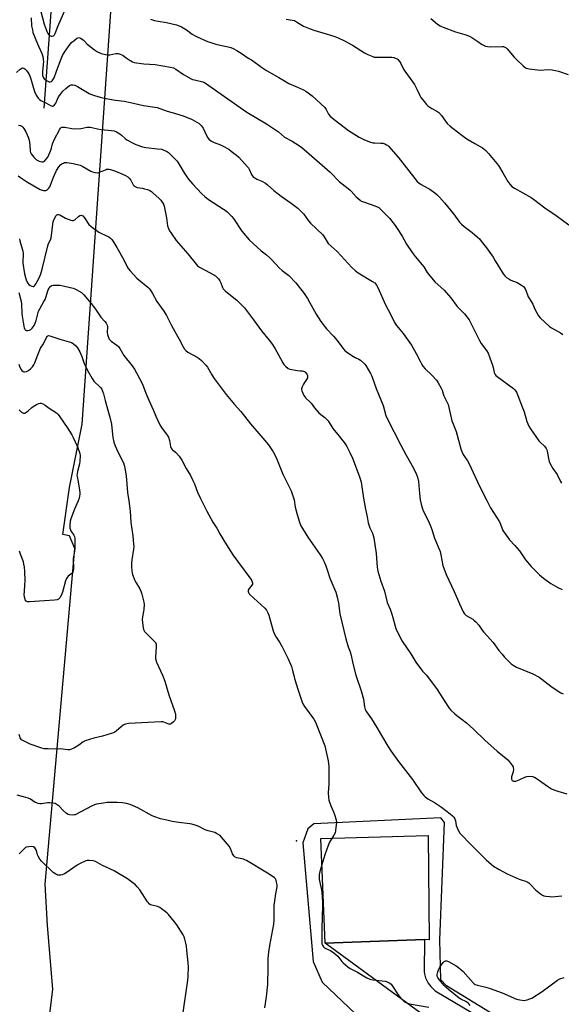
# Model space of a CAD drawing. Units: inches. Extents: x 1279767 to 1285768, y 561449 to 565449.
# Drawn here: x 1281621 to 1281934, y 561783 to 562352 of the extents above; entities that cross this region are included whole.
import ezdxf

# ---------------------------------------------------------------- set-up
doc = ezdxf.new("R2010")
doc.units = ezdxf.units.IN
doc.header["$MEASUREMENT"] = 0
for name, color, linetype in [('ELEV-Spot Elevation', 7, 'Continuous'), ('HYDRO-Single Line Stream', 4, 'Continuous'), ('NTRL-Pasture Land', 2, 'Continuous'), ('TRANS-Road', 130, 'Continuous'), ('TRANS-Runway or Taxiway', 1, 'Continuous'), ('Undefined', 1, 'Continuous')]:
    doc.layers.add(name, color=color, linetype=linetype)

msp = doc.modelspace()

# ---------------------------------------------------------------- linework, layer by layer
at = {"layer": 'ELEV-Spot Elevation'}
msp.add_point((1281781.18, 561877.73, 524.79), dxfattribs=at)
at = {"layer": 'HYDRO-Single Line Stream'}
msp.add_lwpolyline([(1281635.51, 562300.78), (1281640.25, 562364.44), (1281646.9, 562423.23), (1281649.23, 562509.59), (1281664.53, 562665.86), (1281665.3, 562753.39), (1281672.29, 562783.02), (1281681.01, 562844.59), (1281696.99, 562887.57), (1281698.66, 562897.02), (1281698.64, 562897.66)], dxfattribs=at)
at = {"layer": 'NTRL-Pasture Land'}
for points in [[(1281637.42, 561766.61, 0), (1281640.58, 561792, 0), (1281637.52, 561828.88, 0), (1281636.08, 561852.7, 0), (1281653.26, 562046.55, 0), (1281650.13, 562053.96, 0), (1281646.28, 562054.7, 0), (1281650.19, 562081.81, 0), (1281657.56, 562118.45, 0), (1281681.38, 562461.71, 0)], [(1281930.46, 561755.62, 0), (1281867.83, 561793.96, 0), (1281864.51, 561797.44, 0), (1281863.96, 561820.57, 0), (1281866.63, 561888.24, 0), (1281864.67, 561890.95, 0), (1281791.2, 561887.55, 0), (1281787.72, 561884.61, 0), (1281784.86, 561876.62, 0), (1281790.95, 561808.03, 0), (1281796.08, 561796.02, 0), (1281842.45, 561752, 0)]]:
    msp.add_polyline3d(points, dxfattribs=at)
at = {"layer": 'TRANS-Road'}
msp.add_lwpolyline([(1281858.16, 561774.42), (1281797.74, 561818.62), (1281855.07, 561820.73), (1281854.88, 561802.17), (1281855.11, 561800.98), (1281855.81, 561798.65), (1281857.34, 561795.57), (1281858.77, 561793.6), (1281861.4, 561791.08), (1281909.95, 561762.27)], dxfattribs=at)
at = {"layer": 'TRANS-Runway or Taxiway'}
msp.add_lwpolyline([(1281855.07, 561820.73), (1281797.74, 561818.62), (1281795.39, 561879.07), (1281857.19, 561880.81), (1281857.82, 561820.47)], close=True, dxfattribs=at)
at = {"layer": 'Undefined'}
for points, elevation in [([(1281858.8, 562352.61), (1281862.73, 562349.44), (1281864.16, 562348.4), (1281864.94, 562347.99), (1281866.03, 562347.55), (1281873.12, 562345), (1281878.37, 562343.47), (1281881.15, 562342.44), (1281882.42, 562341.75), (1281885.96, 562339.26), (1281888.11, 562337.87), (1281889.32, 562337.14), (1281890.33, 562336.69), (1281891.63, 562336.39), (1281893.01, 562336.28), (1281899.97, 562336.53), (1281900.8, 562336.39), (1281901.56, 562336.1), (1281902.25, 562335.65), (1281902.89, 562335.04), (1281907, 562330.28), (1281908.52, 562328.69), (1281912.12, 562325.27), (1281913.23, 562324.38), (1281913.94, 562323.96), (1281914.75, 562323.71), (1281915.59, 562323.55), (1281920.48, 562322.9), (1281921.96, 562322.89), (1281926.73, 562323.11), (1281928.81, 562322.96), (1281930.87, 562322.7), (1281932.55, 562322.22), (1281938.06, 562320.2)], 508), ([(1281775.29, 562352.17), (1281778.72, 562351.76), (1281780.05, 562351.41), (1281781.34, 562350.8), (1281785.39, 562348.24), (1281789.12, 562346.66), (1281791.31, 562345.87), (1281798.44, 562343.87), (1281803.4, 562342.17), (1281805.29, 562341.43), (1281808.95, 562339.75), (1281813.53, 562337.26), (1281820.55, 562332.78), (1281822.4, 562331.89), (1281825.37, 562330.62), (1281826.2, 562330.37), (1281827.35, 562330.25), (1281836.39, 562330.23), (1281837.53, 562330.04), (1281838.9, 562329.59), (1281839.39, 562329.32), (1281839.82, 562328.97), (1281840.91, 562327.64), (1281841.48, 562326.63), (1281842.99, 562323.47), (1281843.72, 562322.23), (1281848.42, 562315.89), (1281849.39, 562314.43), (1281850.77, 562311.88), (1281852.5, 562308.17), (1281853.14, 562307.01), (1281854.12, 562305.64), (1281856.3, 562302.96), (1281857.11, 562302.16), (1281858.23, 562301.35), (1281859.44, 562300.62), (1281862.25, 562299.16), (1281863.41, 562298.36), (1281864.92, 562296.64), (1281867.21, 562293.34), (1281868.32, 562292.04), (1281870.04, 562290.5), (1281876.03, 562285.76), (1281878.17, 562284.16), (1281879.65, 562283.17), (1281884.3, 562280.44), (1281888.71, 562277.97), (1281889.61, 562277.27), (1281890.64, 562276.32), (1281892.2, 562274.67), (1281897.89, 562267.77), (1281900.48, 562263.53), (1281903.3, 562258.45), (1281904.47, 562256.88), (1281905.61, 562255.65), (1281907.06, 562254.67), (1281916.67, 562249.17), (1281918.1, 562248.25), (1281924.73, 562243.28), (1281931.18, 562238.96), (1281938.56, 562233.43)], 510), ([(1281620.81, 562291.13), (1281621.84, 562290.91), (1281622.32, 562290.71), (1281622.75, 562290.41), (1281623.32, 562289.8), (1281623.82, 562289.09), (1281624.92, 562287.19), (1281626.4, 562284.08), (1281626.86, 562282.44), (1281627.4, 562279.62), (1281627.59, 562275.98), (1281627.78, 562275.2), (1281628.13, 562274.43), (1281628.79, 562273.45), (1281629.54, 562272.55), (1281631.23, 562271.09), (1281631.91, 562270.63), (1281632.67, 562270.28), (1281634.28, 562269.89), (1281635.04, 562269.94), (1281635.69, 562270.3), (1281636.83, 562271.45), (1281637.67, 562272.64), (1281638.35, 562273.94), (1281639.44, 562276.59), (1281639.78, 562277.67), (1281640.38, 562280.25), (1281641.34, 562282.54), (1281644.65, 562288.76), (1281645.11, 562289.33), (1281645.46, 562289.63), (1281645.85, 562289.83), (1281646.5, 562289.95), (1281647.6, 562289.85), (1281651.53, 562289.02), (1281653.28, 562288.93), (1281656.8, 562289.04), (1281660.46, 562289.82), (1281662.07, 562289.92), (1281663.13, 562289.77), (1281666.46, 562288.95), (1281668.47, 562288.54), (1281674.45, 562288.04), (1281676.01, 562287.8), (1281677.33, 562287.26), (1281679.23, 562286.06), (1281680.2, 562285.3), (1281682.33, 562283.35), (1281683.26, 562282.66), (1281686.91, 562280.62), (1281688.52, 562279.85), (1281692.39, 562278.54), (1281694.32, 562278.08), (1281700.94, 562277.45), (1281703.49, 562277.1), (1281704.32, 562276.84), (1281705.66, 562276.23), (1281706.7, 562275.68), (1281707.42, 562275.18), (1281708.69, 562273.98), (1281712.3, 562270.15), (1281713.27, 562268.7), (1281716.34, 562263.58), (1281718.79, 562260.11), (1281721.14, 562257.24), (1281726.6, 562251.4), (1281728.34, 562249.79), (1281730.39, 562248.09), (1281739.12, 562242.61), (1281740.07, 562241.94), (1281741.19, 562240.94), (1281743.98, 562238.22), (1281744.95, 562237.15), (1281749.69, 562229.88), (1281753.97, 562224.83), (1281760.88, 562218.51), (1281763.95, 562216.1), (1281765.83, 562214.44), (1281767.25, 562213.05), (1281771.27, 562208.71), (1281773.05, 562207.2), (1281776.79, 562204.25), (1281780.88, 562200), (1281785.6, 562193.85), (1281787.57, 562190.92), (1281788.8, 562188.91), (1281792.64, 562181.83), (1281795.27, 562177.57), (1281798.65, 562173.39), (1281802.7, 562169.19), (1281804.71, 562166.64), (1281808.05, 562162.18), (1281808.97, 562161.06), (1281810.32, 562159.98), (1281814.2, 562157.44), (1281815.2, 562156.85), (1281817.28, 562155.88), (1281818.23, 562155.28), (1281820.18, 562153.67), (1281820.75, 562153.03), (1281821.25, 562152.3), (1281823.97, 562147.69), (1281824.75, 562146.09), (1281827.17, 562138.96), (1281831.35, 562129.2), (1281832.9, 562123.42), (1281833.61, 562121.57), (1281841.5, 562106.15), (1281844.58, 562100.46), (1281848.82, 562092.95), (1281850.55, 562089.39), (1281851.06, 562087.75), (1281851.62, 562085.24), (1281852.24, 562078.25), (1281852.71, 562074.66), (1281853.29, 562072.07), (1281853.99, 562069.48), (1281854.68, 562067.88), (1281857.44, 562062.42), (1281858.86, 562059.14), (1281859.49, 562057.49), (1281861.03, 562052.51), (1281864.19, 562044.88), (1281864.69, 562042.95), (1281865.83, 562036.73), (1281867.67, 562031.54), (1281872.22, 562021.79), (1281875.35, 562014.59), (1281877.5, 562010.03), (1281878.24, 562008.79), (1281878.78, 562008.25), (1281879.24, 562007.92), (1281883.03, 562005.78), (1281883.71, 562005.24), (1281884.76, 562004.2), (1281886.54, 562002.21), (1281888.45, 561999.38), (1281889.16, 561998.46), (1281894.76, 561992.18), (1281898.06, 561987.73), (1281899.72, 561985.74), (1281901.44, 561983.81), (1281903.63, 561981.55), (1281905.26, 561980.02), (1281906.34, 561979.2), (1281907.26, 561978.62), (1281908.3, 561978.1), (1281917.7, 561974.14), (1281921.27, 561972.19), (1281922.98, 561971.09), (1281928.11, 561967.02), (1281932.4, 561964.1), (1281933.87, 561963.22), (1281935.23, 561962.68)], 518), ([(1281620.5, 562261.77), (1281621.88, 562260.76), (1281625.96, 562258.05), (1281633.31, 562253.87), (1281635.22, 562253.32), (1281636.03, 562253.25), (1281636.56, 562253.33), (1281637.08, 562253.55), (1281637.79, 562254.02), (1281638.37, 562254.65), (1281638.83, 562255.39), (1281639.31, 562256.45), (1281640.31, 562259.44), (1281641, 562261.06), (1281642.72, 562264.77), (1281643.99, 562266.96), (1281645.09, 562268.22), (1281645.95, 562268.87), (1281646.66, 562269.18), (1281647.41, 562269.39), (1281648.74, 562269.45), (1281650.1, 562269.31), (1281652.32, 562268.92), (1281656.47, 562267.88), (1281658, 562267.18), (1281662.46, 562264.47), (1281663.52, 562264.05), (1281664.92, 562263.75), (1281666.33, 562263.58), (1281667.15, 562263.66), (1281668.18, 562264.03), (1281670.93, 562265.33), (1281671.67, 562265.55), (1281672.42, 562265.64), (1281673.18, 562265.62), (1281673.96, 562265.47), (1281676.82, 562264.48), (1281680.51, 562262.98), (1281682.62, 562261.92), (1281683.86, 562261.15), (1281684.69, 562260.36), (1281685.57, 562259.2), (1281686.16, 562258.21), (1281686.92, 562256.59), (1281687.46, 562256.03), (1281688.1, 562255.57), (1281688.81, 562255.21), (1281689.34, 562255.05), (1281692.44, 562254.59), (1281693.56, 562254.36), (1281695.21, 562253.85), (1281696.54, 562253.32), (1281697.51, 562252.69), (1281698.42, 562251.95), (1281701.91, 562248.78), (1281702.89, 562247.77), (1281703.42, 562247.09), (1281704.46, 562245.36), (1281704.9, 562244.32), (1281706.19, 562237.5), (1281706.87, 562232.99), (1281707.33, 562231.35), (1281707.89, 562230.06), (1281708.83, 562228.61), (1281711.84, 562224.39), (1281718.62, 562216.67), (1281723.3, 562210.69), (1281724.11, 562209.86), (1281725.26, 562208.99), (1281731.42, 562205.82), (1281734.41, 562203.96), (1281735.56, 562203.08), (1281736.28, 562202.23), (1281737.04, 562201.05), (1281737.53, 562199.99), (1281738.58, 562197.25), (1281738.96, 562196.52), (1281739.42, 562195.89), (1281740.03, 562195.27), (1281741.15, 562194.34), (1281746.87, 562189.98), (1281751.2, 562185.47), (1281756.36, 562178.7), (1281761.06, 562172.23), (1281765.42, 562166.94), (1281767.41, 562164.36), (1281768.94, 562161.83), (1281771.96, 562156.38), (1281773.3, 562153.78), (1281773.98, 562152.88), (1281774.96, 562151.85), (1281776.45, 562150.57), (1281777.48, 562150.14), (1281781.84, 562149.39), (1281783.29, 562149.24), (1281784.63, 562149.23), (1281785.39, 562149.04), (1281785.85, 562148.77), (1281786.27, 562148.38), (1281787.34, 562146.98), (1281787.59, 562146.48), (1281787.71, 562146.02), (1281787.71, 562145.61), (1281787.57, 562145.11), (1281787.06, 562144.14), (1281785.87, 562142.43), (1281785.29, 562141.43), (1281784.53, 562139.89), (1281784.19, 562138.85), (1281784.19, 562138.33), (1281784.39, 562137.53), (1281785.59, 562134.88), (1281786.02, 562134.13), (1281786.57, 562133.46), (1281788.98, 562131.29), (1281789.8, 562130.45), (1281791.68, 562127.72), (1281794.22, 562124.86), (1281795.28, 562123.85), (1281797.56, 562122.12), (1281799.46, 562120.26), (1281802.34, 562115.94), (1281805.93, 562111.44), (1281809.39, 562106.93), (1281810.3, 562105.42), (1281812.1, 562102.05), (1281813.6, 562098.8), (1281814.62, 562096.31), (1281817.7, 562087.98), (1281818.22, 562086.3), (1281818.55, 562084.86), (1281819.92, 562075.7), (1281821.1, 562069.37), (1281822.06, 562064.93), (1281822.7, 562061.31), (1281823.03, 562060.2), (1281823.65, 562058.57), (1281825.14, 562055.37), (1281825.84, 562052.64), (1281827.29, 562043.69), (1281827.88, 562035.77), (1281828.26, 562033.55), (1281829.86, 562027.61), (1281832.1, 562021.89), (1281833.65, 562015.46), (1281835.31, 562011.46), (1281836.3, 562008.65), (1281836.89, 562006.69), (1281838.22, 562001.69), (1281838.7, 562000.33), (1281841.28, 561994.8), (1281842.21, 561993), (1281847.21, 561985.68), (1281850.09, 561981.01), (1281854, 561975.76), (1281856.25, 561973.36), (1281857.95, 561971.32), (1281859.72, 561968.75), (1281862.53, 561965.14), (1281866.46, 561958.7), (1281869.34, 561954.37), (1281870.31, 561953.28), (1281872.64, 561951.02), (1281873.75, 561950.12), (1281876.95, 561947.84), (1281879.37, 561945.89), (1281883.48, 561942.16), (1281889.99, 561935.95), (1281897.12, 561929.6), (1281903.21, 561924.44), (1281904.25, 561923.41), (1281905.95, 561921.12), (1281906.33, 561920.39), (1281906.45, 561919.87), (1281906.46, 561919.06), (1281906.27, 561917.67), (1281905.42, 561914.79), (1281905.3, 561913.94), (1281905.35, 561913.42), (1281905.51, 561912.96), (1281905.79, 561912.61), (1281906.17, 561912.36), (1281906.63, 561912.22), (1281907.16, 561912.2), (1281907.98, 561912.29), (1281908.79, 561912.49), (1281909.82, 561912.91), (1281913.17, 561914.55), (1281914.27, 561914.94), (1281915.92, 561915.09), (1281917.56, 561914.95), (1281918.63, 561914.56), (1281919.65, 561913.99), (1281926.17, 561909.25), (1281928.57, 561907.75), (1281929.82, 561907.1), (1281932.08, 561906.35), (1281937.27, 561904.89)], 520), ([(1281621.39, 562225.42), (1281621.55, 562224.25), (1281623.23, 562218.19), (1281623.49, 562217.02), (1281623.55, 562215.64), (1281623.26, 562213.09), (1281623.36, 562211.31), (1281624.3, 562205.09), (1281624.74, 562203.13), (1281625.15, 562201.76), (1281626.05, 562199.93), (1281626.81, 562198.99), (1281627.48, 562198.53), (1281628.44, 562198.06), (1281629.15, 562197.86), (1281629.58, 562197.89), (1281630.06, 562198.21), (1281630.6, 562199.01), (1281631.46, 562200.74), (1281632.94, 562203.3), (1281633.7, 562205.25), (1281634.43, 562207.83), (1281637.63, 562221.31), (1281638.09, 562222.62), (1281639.27, 562224.87), (1281639.64, 562225.93), (1281639.86, 562227.38), (1281640.55, 562233.85), (1281640.79, 562235.18), (1281641.25, 562236.41), (1281642.54, 562238.84), (1281642.85, 562239.21), (1281643.26, 562239.47), (1281643.49, 562239.52), (1281643.95, 562239.46), (1281644.68, 562239.16), (1281646.92, 562237.9), (1281647.98, 562237.41), (1281650.97, 562236.26), (1281651.77, 562236.04), (1281652.29, 562235.99), (1281652.77, 562236.09), (1281653.22, 562236.34), (1281655.37, 562238.21), (1281656.27, 562238.83), (1281656.95, 562239.02), (1281657.41, 562238.89), (1281657.86, 562238.61), (1281658.85, 562237.58), (1281661.47, 562233.74), (1281662.75, 562232.55), (1281667.22, 562229.16), (1281668.22, 562228.63), (1281670.83, 562227.49), (1281672.87, 562226.46), (1281673.82, 562225.85), (1281674.67, 562224.97), (1281675.83, 562223.25), (1281677.51, 562220.42), (1281681.5, 562213.27), (1281683.58, 562209.22), (1281684.18, 562208.25), (1281685.33, 562206.87), (1281689.13, 562202.65), (1281690.21, 562201.67), (1281695.4, 562197.46), (1281696.36, 562196.43), (1281697.52, 562194.85), (1281698.13, 562193.86), (1281700.69, 562189.11), (1281704.63, 562183.59), (1281706.21, 562181.11), (1281709.05, 562175.34), (1281710.98, 562171.82), (1281713.55, 562167.48), (1281715.84, 562163.01), (1281716.7, 562161.66), (1281717.45, 562160.86), (1281718.61, 562160), (1281723.94, 562157.05), (1281725.16, 562156.27), (1281726.42, 562155.11), (1281728.99, 562152.4), (1281729.83, 562151.23), (1281732.3, 562146.86), (1281733.68, 562144.69), (1281740.7, 562135.52), (1281745.52, 562129.69), (1281749.11, 562125.71), (1281754.67, 562118.51), (1281760.71, 562111.56), (1281765.11, 562106.34), (1281766.31, 562104.72), (1281767.84, 562102.36), (1281769.52, 562099.06), (1281773.35, 562089.52), (1281777.13, 562082.17), (1281778.18, 562079.83), (1281779.84, 562074.6), (1281780.52, 562070.42), (1281781.6, 562066.14), (1281782.98, 562061.83), (1281783.82, 562059.64), (1281784.64, 562058.07), (1281787.76, 562053.01), (1281793.23, 562045.47), (1281795.41, 562042.26), (1281796.27, 562040.78), (1281797.27, 562038.77), (1281798.23, 562036.57), (1281799.26, 562033.66), (1281800.52, 562029.38), (1281803.99, 562021.37), (1281804.76, 562018.54), (1281805.56, 562014.98), (1281805.75, 562013.55), (1281806.01, 562010.29), (1281806.24, 562008.83), (1281809.7, 561994.43), (1281811.08, 561989.85), (1281812.26, 561986.82), (1281812.7, 561985.45), (1281813.99, 561979.47), (1281815.55, 561973.46), (1281818.69, 561964.35), (1281819.91, 561959.53), (1281820.49, 561955.1), (1281820.95, 561953.54), (1281821.65, 561952.29), (1281824.5, 561948.14), (1281827.57, 561943.26), (1281830.4, 561938.56), (1281833.99, 561932.36), (1281835.75, 561929.64), (1281840.17, 561923.52), (1281848.31, 561913.19), (1281853.47, 561905.54), (1281854.69, 561903.89), (1281855.5, 561903.12), (1281857.07, 561901.98), (1281860.85, 561899.81), (1281864.99, 561897.13), (1281869.9, 561893.41), (1281871.25, 561892.25), (1281872.03, 561891.36), (1281872.64, 561890.39), (1281872.99, 561889.36), (1281873.54, 561886.63), (1281873.95, 561885.27), (1281874.74, 561883.44), (1281875.56, 561882.25), (1281876.71, 561880.96), (1281881.32, 561876.16), (1281890.73, 561866.8), (1281893.56, 561864.24), (1281894.96, 561863.19), (1281898.2, 561861.15), (1281902.93, 561858.76), (1281909.88, 561855.55), (1281910.97, 561855.14), (1281913.43, 561854.4), (1281914.43, 561853.99), (1281915.37, 561853.5), (1281916.43, 561852.59), (1281919.33, 561849.37), (1281922.06, 561847.09), (1281923.28, 561846.31), (1281924.07, 561846.05), (1281925.18, 561845.84), (1281927.44, 561845.52), (1281928.59, 561845.46), (1281934.53, 561845.94)], 522), ([(1281620.93, 562194.31), (1281622.25, 562189.17), (1281622.42, 562187.75), (1281622.61, 562182.44), (1281622.81, 562180.75), (1281624.06, 562173.88), (1281624.36, 562173.16), (1281624.62, 562172.82), (1281624.95, 562172.58), (1281625.43, 562172.46), (1281626.24, 562172.5), (1281627.08, 562172.68), (1281627.85, 562173.01), (1281628.65, 562173.75), (1281629.81, 562175.37), (1281630.45, 562176.62), (1281631.02, 562178.19), (1281631.9, 562182.04), (1281632.41, 562183.65), (1281633.05, 562184.96), (1281635.47, 562189.11), (1281636.11, 562190.35), (1281636.6, 562191.6), (1281637.99, 562195.9), (1281638.4, 562196.95), (1281638.83, 562197.61), (1281639.55, 562198.27), (1281640, 562198.48), (1281640.81, 562198.62), (1281643.4, 562198.65), (1281644.84, 562198.54), (1281652.27, 562196.81), (1281653.38, 562196.45), (1281654.14, 562196.09), (1281657.05, 562194.34), (1281657.71, 562193.82), (1281658.51, 562193), (1281662.74, 562188.13), (1281665.2, 562184.73), (1281668.22, 562180.16), (1281670.7, 562177.57), (1281671.44, 562176.66), (1281671.91, 562175.62), (1281672.08, 562174.78), (1281672.05, 562171.27), (1281672.14, 562170.12), (1281672.45, 562169.04), (1281673.2, 562167.51), (1281673.65, 562166.81), (1281674.22, 562166.24), (1281677.58, 562164.05), (1281678.44, 562163.29), (1281679.25, 562162.13), (1281681.63, 562158.08), (1281686.41, 562152.05), (1281687.67, 562150.19), (1281688.95, 562148.07), (1281692.35, 562141.53), (1281694.36, 562136.24), (1281696, 562132.22), (1281698.75, 562126.35), (1281700.1, 562123), (1281702.33, 562117.92), (1281703.25, 562116.44), (1281706.6, 562112.09), (1281707.35, 562110.89), (1281707.99, 562109.02), (1281708.55, 562105.52), (1281708.88, 562104.44), (1281709.26, 562103.88), (1281709.62, 562103.54), (1281711.44, 562102.25), (1281712.07, 562101.66), (1281713.55, 562099.8), (1281715.1, 562097.62), (1281717.65, 562092.78), (1281720.02, 562088.74), (1281721.51, 562085.83), (1281722.36, 562083.95), (1281724.12, 562079.11), (1281725.78, 562075.39), (1281729.56, 562068.09), (1281732.99, 562061.77), (1281735.32, 562058.23), (1281737.03, 562055.02), (1281739.91, 562050.15), (1281744.59, 562042.9), (1281747.22, 562039.16), (1281754.95, 562028.76), (1281755.55, 562027.83), (1281755.9, 562026.8), (1281755.89, 562026.04), (1281755.57, 562025.36), (1281754, 562023.41), (1281753.46, 562022.52), (1281753.34, 562021.81), (1281753.56, 562021.09), (1281753.98, 562020.39), (1281754.49, 562019.83), (1281763.03, 562012.04), (1281763.92, 562010.91), (1281764.79, 562009.41), (1281765.33, 562008.07), (1281767.89, 561999.01), (1281768.61, 561997.09), (1281769.5, 561995.27), (1281771.48, 561992.39), (1281773.05, 561989.71), (1281776.48, 561982.75), (1281778.37, 561978.35), (1281778.8, 561976.92), (1281779.65, 561973.14), (1281780.12, 561971.43), (1281782.21, 561964.68), (1281784.46, 561957.88), (1281784.96, 561956.89), (1281785.97, 561955.25), (1281791.21, 561947.98), (1281792.01, 561946.73), (1281792.61, 561945.39), (1281797.58, 561932.66), (1281798.02, 561930.95), (1281799.48, 561924.02), (1281799.79, 561922.28), (1281799.93, 561920.88), (1281799.99, 561918.88), (1281799.95, 561912.77), (1281799.88, 561910.47), (1281799.56, 561905.52), (1281799.65, 561902.69), (1281799.98, 561901.3), (1281801.12, 561898.01), (1281802.66, 561894.54), (1281803.23, 561892.91), (1281804.13, 561889.88), (1281804.3, 561888.45), (1281803.82, 561883.7), (1281803.52, 561882.27), (1281802.87, 561880.99), (1281800.31, 561876.89), (1281799.49, 561875.12), (1281797.59, 561869.66), (1281794.69, 561859.99), (1281794.3, 561858.27), (1281794.28, 561856.89), (1281794.44, 561855.5), (1281795.69, 561849.53), (1281795.92, 561848.1), (1281796.34, 561842.27), (1281796.35, 561840.2), (1281795.81, 561827.36), (1281795.87, 561819.1), (1281795.95, 561818.23), (1281796.19, 561817.44), (1281796.82, 561816.53), (1281797.44, 561815.96), (1281798.18, 561815.54), (1281800.82, 561814.32), (1281802.82, 561813.03), (1281804.25, 561811.98), (1281805.07, 561811.14), (1281807.45, 561808.11), (1281808.24, 561807.23), (1281810.91, 561804.95), (1281812.34, 561803.94), (1281816.52, 561801.95), (1281821.92, 561798.61), (1281823.65, 561797.76), (1281825.37, 561797.41), (1281832.54, 561796.68), (1281833.66, 561796.35), (1281835.18, 561795.54), (1281835.83, 561794.99), (1281836.37, 561794.32), (1281840.43, 561788.26), (1281841.47, 561786.86), (1281843.03, 561785.3), (1281843.67, 561784.78), (1281844.4, 561784.33), (1281845.36, 561783.93), (1281846.48, 561783.66), (1281857.63, 561781.71)], 524), ([(1281621.01, 562153.06), (1281621.59, 562151.19), (1281622.23, 562149.98), (1281622.77, 562149.37), (1281623.38, 562148.87), (1281623.81, 562148.64), (1281624.28, 562148.55), (1281625.33, 562148.78), (1281626.62, 562149.43), (1281627.97, 562150.43), (1281628.91, 562151.44), (1281629.66, 562152.68), (1281630.15, 562153.71), (1281631.48, 562157.36), (1281633.03, 562161.25), (1281633.54, 562162.21), (1281635.18, 562164.79), (1281636.92, 562168.34), (1281637.35, 562169.03), (1281637.7, 562169.37), (1281638.13, 562169.52), (1281638.88, 562169.43), (1281644.68, 562167.42), (1281651.42, 562165.48), (1281652.42, 562164.98), (1281653.83, 562163.68), (1281654.88, 562162.38), (1281656.2, 562160.04), (1281657.39, 562157.46), (1281658.43, 562154.06), (1281659.21, 562152.25), (1281660.45, 562149.72), (1281663.32, 562144.76), (1281664.23, 562143.27), (1281664.76, 562142.59), (1281665.37, 562141.99), (1281667.15, 562140.53), (1281668.16, 562139.45), (1281668.82, 562138.49), (1281669.31, 562137.47), (1281669.88, 562135.86), (1281670.77, 562131.97), (1281672.27, 562126.37), (1281673.47, 562122.36), (1281674.39, 562118.37), (1281674.75, 562116.34), (1281675.27, 562110.67), (1281675.81, 562108), (1281676.58, 562105.82), (1281677.27, 562104.2), (1281679.1, 562100.45), (1281681.38, 562096.11), (1281681.86, 562094.71), (1281682.21, 562092.98), (1281682.88, 562088.61), (1281683.74, 562078.9), (1281684.38, 562074), (1281685.28, 562068.2), (1281685.56, 562061.59), (1281686.81, 562053.92), (1281687.25, 562049.09), (1281687.28, 562047.67), (1281687.17, 562046.26), (1281686.25, 562040.08), (1281686.06, 562038.31), (1281686.01, 562035.95), (1281686.19, 562033.61), (1281686.36, 562032.45), (1281686.57, 562031.6), (1281687.92, 562028.01), (1281688.62, 562026.72), (1281690.76, 562023.22), (1281691.41, 562021.91), (1281691.94, 562020.21), (1281693.15, 562015.6), (1281693.27, 562014.16), (1281693.12, 562011.28), (1281692.97, 562010.15), (1281692.32, 562007.14), (1281692.17, 562005.58), (1281692.27, 562003.89), (1281692.78, 562000.57), (1281693.17, 561999.33), (1281693.61, 561998.62), (1281694.61, 561997.53), (1281699.3, 561992.87), (1281699.85, 561992.19), (1281700.22, 561991.38), (1281700.31, 561989.94), (1281699.89, 561983.69), (1281699.92, 561982.81), (1281700.02, 561982.25), (1281700.52, 561980.89), (1281703.89, 561973.39), (1281705.28, 561970), (1281707.6, 561962.08), (1281710.76, 561952.8), (1281711.34, 561950.8), (1281711.46, 561949.09), (1281711.38, 561948.25), (1281711.23, 561947.74), (1281710.79, 561947.05), (1281710.2, 561946.42), (1281709.12, 561945.48), (1281708.44, 561945.09), (1281707.97, 561945.02), (1281707.48, 561945.11), (1281704.67, 561946.26), (1281704.02, 561946.39), (1281703.15, 561946.43), (1281684.22, 561945.42), (1281682.5, 561945.19), (1281681.98, 561944.99), (1281681.28, 561944.54), (1281677.31, 561941.23), (1281676.4, 561940.57), (1281675.66, 561940.17), (1281674.28, 561939.68), (1281669.21, 561938.19), (1281664.18, 561937.06), (1281659.17, 561935.45), (1281658.15, 561934.96), (1281655.63, 561933.02), (1281653.13, 561931.47), (1281651.42, 561930.59), (1281650.4, 561930.33), (1281649.24, 561930.35), (1281644.81, 561930.82), (1281641.41, 561930.75), (1281637.86, 561930.8), (1281635.52, 561930.96), (1281634.34, 561931.3), (1281627.5, 561933.61), (1281624.79, 561934.82), (1281623.22, 561935.63), (1281622.53, 561936.14), (1281622.19, 561936.55), (1281621.78, 561937.26), (1281621.47, 561938.03), (1281621.25, 561939.09)], 526), ([(1281621.2, 562126.71), (1281621.76, 562126.05), (1281622.58, 562125.28), (1281623.23, 562124.84), (1281623.68, 562124.69), (1281624.36, 562124.81), (1281625.53, 562125.42), (1281626.43, 562126.06), (1281628.5, 562127.94), (1281629.2, 562128.47), (1281631.24, 562129.67), (1281632.55, 562130.31), (1281633.34, 562130.48), (1281633.86, 562130.42), (1281634.9, 562130.01), (1281636.17, 562129.3), (1281638.44, 562127.51), (1281642.64, 562124.87), (1281643.5, 562124.12), (1281644.25, 562123.21), (1281646.84, 562119.55), (1281649.18, 562115.81), (1281651.59, 562112.27), (1281652.38, 562110.71), (1281654.7, 562105.61), (1281655.69, 562103.17), (1281656.15, 562101.49), (1281656.33, 562100.36), (1281656.24, 562096.94), (1281656.03, 562095.52), (1281654.78, 562091.03), (1281654.55, 562089.69), (1281654.5, 562088.89), (1281654.59, 562088.09), (1281655.22, 562085.11), (1281656.05, 562080.26), (1281656.21, 562078.83), (1281656.17, 562077.97), (1281655.73, 562075.69), (1281655.28, 562074), (1281653.11, 562069.27), (1281650.98, 562063.7), (1281650.67, 562062.25), (1281650.46, 562059.87), (1281650.48, 562058.39), (1281650.75, 562057.35), (1281651.22, 562056.39), (1281652.39, 562054.91), (1281652.77, 562054.27), (1281653.04, 562053.58), (1281653.23, 562052.43), (1281653.33, 562049.14), (1281653.22, 562046.47), (1281653.06, 562045.04), (1281652.44, 562041.75), (1281652.37, 562040.88), (1281652.51, 562035), (1281652.36, 562033.58), (1281652.05, 562032.83), (1281651.74, 562032.41), (1281649.46, 562030.49), (1281648.91, 562029.87), (1281648.47, 562029.16), (1281647.98, 562027.82), (1281646.22, 562021.4), (1281645.86, 562020.31), (1281644.84, 562018.25), (1281644.51, 562017.8), (1281643.96, 562017.31), (1281643.54, 562017.07), (1281643.01, 562016.9), (1281641.57, 562016.72), (1281627.19, 562015.71), (1281626.06, 562015.71), (1281625.35, 562015.91), (1281624.91, 562016.4), (1281624.53, 562017.3), (1281624.31, 562018.44), (1281624.14, 562020.21), (1281624.17, 562021.55), (1281624.51, 562025.56), (1281624.58, 562027.93), (1281624.37, 562033.45), (1281624.18, 562035.76), (1281623.9, 562037.45), (1281623.57, 562038.85), (1281621.92, 562043.35), (1281621.44, 562045.05)], 528), ([(1281763.06, 561781.36), (1281763.89, 561787.66), (1281764.7, 561794.76), (1281764.96, 561804.63), (1281764.98, 561809.71), (1281765.23, 561813.41), (1281765.86, 561817.24), (1281768.26, 561829.65), (1281768.45, 561831.91), (1281768.3, 561838.89), (1281768.34, 561840.38), (1281769.34, 561847.14), (1281770.08, 561851.12), (1281770.03, 561852.24), (1281769.76, 561853.94), (1281769.58, 561854.76), (1281769.31, 561855.53), (1281769.02, 561855.97), (1281768.63, 561856.34), (1281767.25, 561857.32), (1281764.58, 561859.01), (1281752.31, 561866.44), (1281751.51, 561866.82), (1281750.69, 561867.08), (1281746.77, 561867.93), (1281745.89, 561868.36), (1281745.16, 561869.1), (1281744.4, 561870.21), (1281743.08, 561873.38), (1281742.35, 561874.59), (1281737.96, 561879.89), (1281737.13, 561880.73), (1281736.42, 561881.25), (1281735.15, 561882.01), (1281734.08, 561882.48), (1281730.34, 561883.46), (1281728.56, 561884.08), (1281724.43, 561886.12), (1281722.79, 561886.77), (1281720.81, 561887.37), (1281719.67, 561887.64), (1281713.34, 561888.38), (1281709.53, 561888.98), (1281706.39, 561889.6), (1281702.75, 561890.47), (1281699.51, 561891.58), (1281697.92, 561892.23), (1281689.64, 561896.76), (1281686.55, 561898.21), (1281685.19, 561898.72), (1281683.17, 561899.3), (1281682.01, 561899.58), (1281680.88, 561899.72), (1281677.77, 561899.85), (1281671.8, 561899.79), (1281669.77, 561899.53), (1281665.75, 561898.82), (1281664.65, 561898.47), (1281663.34, 561897.86), (1281653.51, 561892.82), (1281652.97, 561892.66), (1281652.15, 561892.58), (1281650.21, 561892.74), (1281649.43, 561892.97), (1281648.5, 561893.57), (1281646.6, 561895.3), (1281644.17, 561897.81), (1281643.08, 561898.61), (1281641.9, 561899.23), (1281640.76, 561899.48), (1281638.69, 561899.67), (1281637.56, 561899.61), (1281634, 561899.08), (1281633.16, 561899.12), (1281632.04, 561899.33), (1281631.23, 561899.59), (1281630.46, 561899.96), (1281627.67, 561901.71), (1281626.36, 561902.33), (1281623.64, 561903.24), (1281619.99, 561904.1)], 524), ([(1281715.6, 561777.18), (1281718.57, 561797.25), (1281718.82, 561799.58), (1281718.92, 561804.89), (1281718.79, 561807.23), (1281718.05, 561814.51), (1281717.73, 561817), (1281717.42, 561818.67), (1281716.79, 561820.93), (1281716.33, 561822.32), (1281715.82, 561823.36), (1281712.11, 561829.27), (1281710.91, 561830.9), (1281707.38, 561835.14), (1281706.55, 561835.96), (1281705.43, 561836.9), (1281703.37, 561838.55), (1281702.42, 561839.2), (1281701.08, 561839.72), (1281697.68, 561840.56), (1281696.94, 561840.85), (1281696.38, 561841.22), (1281695.79, 561841.84), (1281695.28, 561842.55), (1281690.75, 561849.44), (1281689.28, 561851.24), (1281688.27, 561852.27), (1281683.72, 561855.72), (1281677.61, 561859.53), (1281676.06, 561860.33), (1281669.33, 561863.45), (1281665.21, 561865.73), (1281663.84, 561866.1), (1281661.56, 561866.37), (1281660.45, 561866.34), (1281659.63, 561866.11), (1281656.42, 561864.68), (1281654.62, 561863.75), (1281648.84, 561859.65), (1281647.34, 561858.76), (1281646.04, 561858.18), (1281645.24, 561857.96), (1281644.16, 561857.87), (1281643.44, 561857.97), (1281642.25, 561858.49), (1281640.86, 561859.49), (1281634.06, 561865.91), (1281633.14, 561867.06), (1281632.09, 561868.83), (1281631.77, 561869.65), (1281631.16, 561872.1), (1281630.65, 561873.06), (1281630.11, 561873.69), (1281629.47, 561874.18), (1281628.98, 561874.36), (1281628.18, 561874.42), (1281626.75, 561874.29), (1281625.36, 561874.03), (1281624.85, 561873.83), (1281624.15, 561873.36), (1281621.08, 561870.24)], 522), ([(1281881.49, 561782.59), (1281881.02, 561783.34), (1281880.47, 561784.01), (1281879.32, 561784.81), (1281876.23, 561786.37), (1281875.24, 561786.97), (1281868.94, 561791.91), (1281867.51, 561793.21), (1281866.52, 561794.24), (1281863.66, 561797.69), (1281862.82, 561798.88), (1281862.56, 561799.65), (1281862.55, 561800.46), (1281862.81, 561802.13), (1281863.17, 561803.21), (1281864.09, 561804.76), (1281865.94, 561807.51), (1281866.54, 561808.11), (1281867.27, 561808.46), (1281868.05, 561808.48), (1281869.08, 561808.06), (1281873.4, 561805.54), (1281874.83, 561804.54), (1281877.44, 561802.24), (1281883.23, 561795.71), (1281883.89, 561795.14), (1281884.5, 561794.78), (1281885.76, 561794.33), (1281890.57, 561793.23), (1281893.06, 561792.41), (1281899.93, 561789.94), (1281908.2, 561786.36), (1281910.16, 561785.91), (1281912.72, 561785.58), (1281913.56, 561785.63), (1281914.38, 561785.83), (1281915.99, 561786.41), (1281917.04, 561786.92), (1281923.05, 561790.74), (1281932, 561797.35), (1281933.31, 561798), (1281935.81, 561798.83)], 524)]:
    msp.add_lwpolyline(points, dxfattribs=dict(at, elevation=elevation))
for points in [[(1281633.67, 562356.7, 512), (1281635.52, 562349.3, 512), (1281637.32, 562344.73, 512), (1281637.72, 562343.97, 512), (1281638.37, 562343.17, 512), (1281638.75, 562342.85, 512), (1281639.21, 562342.62, 512), (1281639.72, 562342.48, 512), (1281640.23, 562342.45, 512), (1281640.9, 562342.65, 512), (1281641.53, 562343.29, 512), (1281641.9, 562344, 512), (1281643.49, 562347.98, 512), (1281648.14, 562358.69, 512)], [(1281628.07, 562353.11, 514), (1281628.37, 562348.35, 514), (1281628.77, 562346.02, 514), (1281629.11, 562344.59, 514), (1281631.81, 562337.96, 514), (1281634.23, 562332.5, 514), (1281634.85, 562330.64, 514), (1281635.1, 562328.98, 514), (1281635.15, 562327.86, 514), (1281634.56, 562322.29, 514), (1281634.58, 562320.51, 514), (1281634.72, 562319.63, 514), (1281635.02, 562318.83, 514), (1281635.62, 562317.87, 514), (1281636.23, 562317.27, 514), (1281637.77, 562316.42, 514), (1281638.56, 562316.13, 514), (1281639.07, 562316.05, 514), (1281639.31, 562316.07, 514), (1281639.74, 562316.25, 514), (1281640.14, 562316.57, 514), (1281640.69, 562317.17, 514), (1281641.35, 562318.36, 514), (1281642.63, 562322.3, 514), (1281645.4, 562329.34, 514), (1281646.23, 562331.18, 514), (1281647.39, 562333.21, 514), (1281650.07, 562337.11, 514), (1281651.54, 562338.89, 514), (1281652.63, 562339.82, 514), (1281654.28, 562340.99, 514), (1281654.99, 562341.4, 514), (1281655.7, 562341.59, 514), (1281656.17, 562341.49, 514), (1281656.64, 562341.26, 514), (1281658.05, 562340.28, 514), (1281658.93, 562339.52, 514), (1281660.49, 562337.76, 514), (1281661.13, 562337.16, 514), (1281664.6, 562334.51, 514), (1281666.35, 562333.43, 514), (1281667.68, 562332.77, 514), (1281668.49, 562332.46, 514), (1281670.97, 562331.86, 514), (1281672.63, 562331.65, 514), (1281673.47, 562331.74, 514), (1281676.93, 562332.41, 514), (1281677.8, 562332.48, 514), (1281678.36, 562332.43, 514), (1281679.41, 562332.12, 514), (1281680.43, 562331.66, 514), (1281681.13, 562331.21, 514), (1281682.89, 562329.87, 514), (1281684.58, 562328.8, 514), (1281686.56, 562327.68, 514), (1281687.63, 562327.31, 514), (1281693.17, 562326.47, 514), (1281699.63, 562326.02, 514), (1281708.61, 562324.52, 514), (1281710.31, 562324.11, 514), (1281711.61, 562323.39, 514), (1281715.94, 562320.23, 514), (1281720.48, 562317.78, 514), (1281721.27, 562317.44, 514), (1281722.35, 562317.12, 514), (1281727.11, 562316.07, 514), (1281727.83, 562315.8, 514), (1281728.73, 562315.33, 514), (1281752.62, 562298.45, 514), (1281763.88, 562291.87, 514), (1281770.83, 562287.09, 514), (1281774.41, 562284.16, 514), (1281778.7, 562281.77, 514), (1281782.94, 562279.1, 514), (1281784.33, 562278.05, 514), (1281788.5, 562274.48, 514), (1281800.69, 562263.84, 514), (1281801.97, 562262.63, 514), (1281804.9, 562259.42, 514), (1281805.92, 562258.41, 514), (1281809.33, 562255.88, 514), (1281812.09, 562253.68, 514), (1281812.9, 562252.88, 514), (1281815.72, 562249.74, 514), (1281817.97, 562247.63, 514), (1281818.67, 562247.19, 514), (1281819.46, 562246.86, 514), (1281824.43, 562245.29, 514), (1281827.44, 562244.14, 514), (1281828.72, 562243.5, 514), (1281829.59, 562242.78, 514), (1281834.98, 562237.27, 514), (1281838.2, 562233.08, 514), (1281839.36, 562231.38, 514), (1281842.19, 562226.87, 514), (1281844.82, 562222.37, 514), (1281847.99, 562217.52, 514), (1281849.76, 562215.21, 514), (1281853.89, 562210.39, 514), (1281854.7, 562209.2, 514), (1281856.61, 562206.04, 514), (1281857.39, 562204.95, 514), (1281861.18, 562200.61, 514), (1281866.53, 562195.69, 514), (1281867.77, 562194.45, 514), (1281870.37, 562191.26, 514), (1281874.1, 562186.3, 514), (1281878.19, 562182.01, 514), (1281880.86, 562178.63, 514), (1281881.59, 562177.39, 514), (1281882.76, 562175.08, 514), (1281886.84, 562166.59, 514), (1281887.93, 562164.93, 514), (1281890.96, 562160.84, 514), (1281891.84, 562159.34, 514), (1281892.95, 562156.64, 514), (1281894.4, 562152.42, 514), (1281894.81, 562151.06, 514), (1281895.43, 562148.2, 514), (1281895.93, 562147.04, 514), (1281896.44, 562146.45, 514), (1281897.08, 562145.91, 514), (1281906.55, 562138.98, 514), (1281907.37, 562138.18, 514), (1281908.28, 562136.81, 514), (1281909.13, 562134.99, 514), (1281911.59, 562128.37, 514), (1281912.62, 562125.4, 514), (1281914.26, 562119.95, 514), (1281915.32, 562117.19, 514), (1281916.27, 562115.67, 514), (1281921.13, 562108.82, 514), (1281921.9, 562107.96, 514), (1281924.35, 562105.66, 514), (1281925.35, 562104.25, 514), (1281925.75, 562103.47, 514), (1281926.04, 562102.68, 514), (1281926.75, 562098.55, 514), (1281927.15, 562096.87, 514), (1281927.52, 562095.8, 514), (1281929.2, 562092.84, 514), (1281931.67, 562089.27, 514), (1281933.72, 562085.21, 514), (1281934.3, 562084.25, 514)], [(1281696.99, 562352.31, 512), (1281699.2, 562351.52, 512), (1281701.32, 562351.07, 512), (1281706.16, 562350.26, 512), (1281711.9, 562348.92, 512), (1281713.59, 562348.45, 512), (1281714.92, 562347.83, 512), (1281717.72, 562346.16, 512), (1281721, 562343.68, 512), (1281722.35, 562342.81, 512), (1281723.91, 562342.04, 512), (1281729.85, 562339.4, 512), (1281731.74, 562338.7, 512), (1281734.73, 562337.77, 512), (1281737.26, 562337.19, 512), (1281741.89, 562336.3, 512), (1281743.45, 562335.8, 512), (1281744.71, 562335.3, 512), (1281746.74, 562334.21, 512), (1281749.97, 562332.3, 512), (1281752.55, 562330.32, 512), (1281755.95, 562328.29, 512), (1281761.14, 562324.53, 512), (1281764.02, 562322.57, 512), (1281771.16, 562318.64, 512), (1281774.29, 562316.59, 512), (1281776.78, 562315.12, 512), (1281781.75, 562313.07, 512), (1281785.38, 562311.36, 512), (1281786.64, 562310.69, 512), (1281788.01, 562309.71, 512), (1281790.22, 562307.93, 512), (1281797.55, 562301.15, 512), (1281798.43, 562300.04, 512), (1281799.75, 562297.39, 512), (1281800.72, 562296.31, 512), (1281803, 562294.4, 512), (1281811.27, 562287.95, 512), (1281817.52, 562284.19, 512), (1281820.14, 562282.74, 512), (1281821.47, 562282.15, 512), (1281823.9, 562281.29, 512), (1281825.27, 562280.92, 512), (1281826.44, 562280.81, 512), (1281829.99, 562280.72, 512), (1281831.14, 562280.56, 512), (1281832.22, 562280.21, 512), (1281833.25, 562279.76, 512), (1281833.73, 562279.47, 512), (1281834.38, 562278.91, 512), (1281839.98, 562272.5, 512), (1281850.97, 562258.52, 512), (1281851.81, 562257.77, 512), (1281853.18, 562256.83, 512), (1281857.07, 562254.74, 512), (1281858.31, 562253.99, 512), (1281861.06, 562252, 512), (1281862.31, 562250.96, 512), (1281863.87, 562249.39, 512), (1281866.77, 562246.11, 512), (1281871.93, 562239.76, 512), (1281875.43, 562235.11, 512), (1281876.53, 562233.81, 512), (1281878, 562232.52, 512), (1281882.76, 562229.12, 512), (1281885.6, 562226.63, 512), (1281886.86, 562225.43, 512), (1281887.95, 562224.09, 512), (1281890.91, 562220.17, 512), (1281894.79, 562214.71, 512), (1281896.04, 562212.78, 512), (1281899.94, 562206.07, 512), (1281900.6, 562205.12, 512), (1281901.54, 562204.04, 512), (1281902.58, 562203.07, 512), (1281903.8, 562202.28, 512), (1281905.09, 562201.61, 512), (1281908.7, 562200.09, 512), (1281911.23, 562198.68, 512), (1281912.36, 562197.83, 512), (1281912.85, 562197.18, 512), (1281913.4, 562196.19, 512), (1281913.88, 562195.16, 512), (1281915.1, 562191.96, 512), (1281915.76, 562190.75, 512), (1281917.64, 562187.68, 512), (1281918.88, 562184.83, 512), (1281919.94, 562182.75, 512), (1281920.93, 562180.97, 512), (1281921.85, 562179.83, 512), (1281927.3, 562174.74, 512), (1281928.47, 562173.96, 512), (1281933.62, 562171.14, 512), (1281935.06, 562170.22, 512)], [(1281619.61, 562321.47, 516), (1281621.77, 562323.35, 516), (1281622.65, 562323.97, 516), (1281623.1, 562324.14, 516), (1281623.76, 562324.04, 516), (1281624.4, 562323.57, 516), (1281625.18, 562322.71, 516), (1281626.27, 562321.29, 516), (1281626.89, 562320.29, 516), (1281627.61, 562318.35, 516), (1281629.97, 562310.57, 516), (1281631.02, 562308.42, 516), (1281632.1, 562306.67, 516), (1281632.81, 562305.89, 516), (1281633.67, 562305.26, 516), (1281636.5, 562303.95, 516), (1281639.29, 562302.46, 516), (1281640.27, 562302.08, 516), (1281640.72, 562302.06, 516), (1281640.93, 562302.13, 516), (1281641.32, 562302.4, 516), (1281641.84, 562302.98, 516), (1281642.28, 562303.72, 516), (1281643.34, 562306.13, 516), (1281643.95, 562307.33, 516), (1281645.16, 562309.19, 516), (1281646.35, 562310.72, 516), (1281648.12, 562312.29, 516), (1281650.24, 562313.92, 516), (1281651.2, 562314.34, 516), (1281652.15, 562314.42, 516), (1281653.24, 562314.14, 516), (1281654.83, 562313.42, 516), (1281661.65, 562309.27, 516), (1281662.97, 562308.7, 516), (1281664.59, 562308.17, 516), (1281667.84, 562307.2, 516), (1281670.17, 562306.67, 516), (1281676.72, 562305.49, 516), (1281681.73, 562304.81, 516), (1281685.51, 562304.15, 516), (1281692.96, 562302.31, 516), (1281699.44, 562301.45, 516), (1281700.84, 562301.17, 516), (1281706.57, 562299.1, 516), (1281710.79, 562298.06, 516), (1281713.92, 562297.09, 516), (1281715.84, 562296.39, 516), (1281720.97, 562294.33, 516), (1281723.75, 562292.8, 516), (1281725.07, 562291.94, 516), (1281726.28, 562290.76, 516), (1281727.37, 562289.36, 516), (1281729.24, 562285.07, 516), (1281730.12, 562283.65, 516), (1281730.85, 562282.82, 516), (1281732.22, 562281.84, 516), (1281733.7, 562281.01, 516), (1281737.32, 562279.66, 516), (1281738.62, 562279.04, 516), (1281742.13, 562277.08, 516), (1281743.58, 562276.09, 516), (1281746.57, 562273.66, 516), (1281747.9, 562272.48, 516), (1281752.93, 562267.06, 516), (1281753.48, 562266.38, 516), (1281753.92, 562265.65, 516), (1281755.33, 562262.57, 516), (1281755.76, 562261.89, 516), (1281756.3, 562261.29, 516), (1281757.2, 562260.61, 516), (1281758.42, 562259.88, 516), (1281761.3, 562258.66, 516), (1281763.36, 562257.55, 516), (1281764.48, 562256.65, 516), (1281768.12, 562253.37, 516), (1281770.59, 562251.41, 516), (1281772.42, 562250.02, 516), (1281778.11, 562246.04, 516), (1281782.03, 562243.03, 516), (1281785.52, 562239.56, 516), (1281788.28, 562235.76, 516), (1281789.38, 562234.43, 516), (1281796.5, 562227.67, 516), (1281797.3, 562226.51, 516), (1281798.92, 562223.6, 516), (1281799.58, 562222.74, 516), (1281804.75, 562218.05, 516), (1281813.13, 562208.79, 516), (1281815.15, 562207.04, 516), (1281816.79, 562205.76, 516), (1281825.22, 562200.75, 516), (1281826.43, 562199.92, 516), (1281827.04, 562199.3, 516), (1281827.52, 562198.58, 516), (1281828.2, 562197.28, 516), (1281832.72, 562187.26, 516), (1281835.68, 562181.53, 516), (1281837.83, 562177.02, 516), (1281839.02, 562175.37, 516), (1281842.76, 562170.77, 516), (1281847.58, 562163.93, 516), (1281850.43, 562159.26, 516), (1281852.65, 562154.73, 516), (1281853.63, 562152.9, 516), (1281854.25, 562151.9, 516), (1281855.57, 562150.4, 516), (1281859.33, 562146.7, 516), (1281862, 562143.79, 516), (1281863.15, 562142.21, 516), (1281864.81, 562139.22, 516), (1281865.38, 562137.93, 516), (1281865.88, 562135.89, 516), (1281866.3, 562134.66, 516), (1281868.3, 562130.85, 516), (1281868.75, 562129.79, 516), (1281870.97, 562120.27, 516), (1281871.47, 562118.89, 516), (1281873.5, 562114.21, 516), (1281874.71, 562109.21, 516), (1281876.17, 562104.05, 516), (1281876.9, 562101.94, 516), (1281877.79, 562100.28, 516), (1281880.02, 562097.2, 516), (1281880.78, 562095.93, 516), (1281884.7, 562087.64, 516), (1281886.87, 562082.48, 516), (1281891.06, 562074.35, 516), (1281893.18, 562070.05, 516), (1281898.37, 562061.92, 516), (1281898.97, 562060.66, 516), (1281900.43, 562057.02, 516), (1281901.28, 562055.52, 516), (1281904.31, 562051.48, 516), (1281907.34, 562048.33, 516), (1281909.98, 562045.28, 516), (1281910.84, 562044.12, 516), (1281913.56, 562040.03, 516), (1281916.69, 562036.23, 516), (1281921.6, 562031.26, 516), (1281923.85, 562029.41, 516), (1281926.67, 562027.34, 516), (1281928.12, 562026.39, 516), (1281932.08, 562024.02, 516), (1281934.61, 562022.8, 516)]]:
    msp.add_polyline3d(points, dxfattribs=at)

doc.saveas('drawing.dxf')
